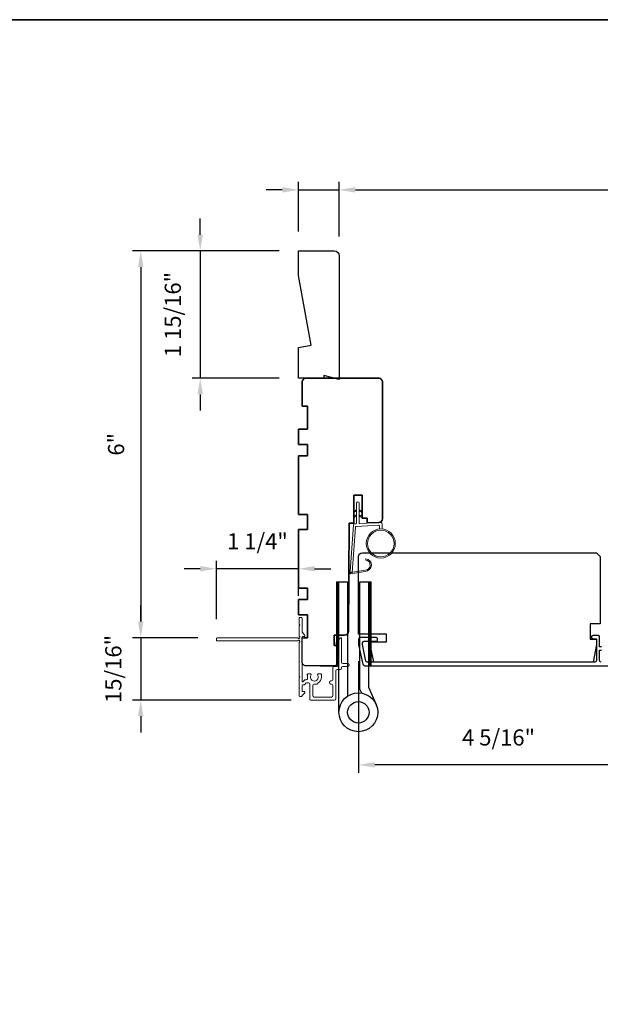
# Model space of a CAD drawing. Extents: x 3441 to 3783, y 1076 to 1253.
# Drawn here: x 3703 to 3712, y 1199 to 1215 of the extents above; entities that cross this region are included whole.
import ezdxf

# ---------------------------------------------------------------- set-up
doc = ezdxf.new("R2010")
doc.units = 0
doc.header["$LTSCALE"] = 250
doc.header["$MEASUREMENT"] = 0
doc.header["$PDMODE"] = 3
doc.header["$PDSIZE"] = -2
doc.layers.get('DEFPOINTS').update_dxf_attribs({"color": 2, "linetype": 'CONTINUOUS'})
for name, color, linetype, lineweight in [('1', 1, 'CONTINUOUS', 13), ('2', 2, 'CONTINUOUS', 25), ('6', 6, 'CONTINUOUS', 5), ('8', 7, 'CONTINUOUS', 35), ('Next Gen Cladding', 142, 'CONTINUOUS', 20), ('Visible (ANSI)', 7, 'CONTINUOUS', 25), ('Wood', 7, 'CONTINUOUS', 25)]:
    doc.layers.add(name, color=color, linetype=linetype, lineweight=lineweight)
for name, color, linetype in [('18a55$0$7', 7, 'CONTINUOUS'), ('3', 3, 'CONTINUOUS'), ('HARDWARE', 1, 'CONTINUOUS')]:
    doc.layers.add(name, color=color, linetype=linetype)
doc.styles.add('ROMANS', font='romans')
doc.dimstyles.new('LWDEC', dxfattribs={"dimscale": 0.075, "dimtxt": 2.5, "dimasz": 2, "dimexe": 1.25, "dimexo": 3, "dimgap": 2, "dimtad": 1, "dimtoh": 1, "dimdec": 4, "dimzin": 11, "dimdsep": 46, "dimlunit": 5, "dimtxsty": 'ROMANS', "dimcen": 0, "dimdle": 1.5, "dimazin": 0, "dimtfac": 1, "dimtdec": 4, "dimtix": 1, "dimtmove": 0, "dimatfit": 3, "dimfxl": 0, "dimfrac": 2, "dimtzin": 0, "dimarcsym": 0})

# ---------------------------------------------------------------- blocks, each defined once
blk = doc.blocks.new('*D303')
at = {"layer": '2', "color": 0, "linetype": 'ByBlock', "lineweight": -2}
for p, q in [((3708.281, 1204.681), (3708.281, 1202.954)), ((3712.612, 1204.564), (3712.612, 1202.954)), ((3712.362, 1203.079), (3708.531, 1203.079))]:
    blk.add_line(p, q, dxfattribs=at)
at = {"layer": '2', "color": 0}
for points in [[(3708.531, 1203.121), (3708.531, 1203.038), (3708.281, 1203.079)], [(3712.362, 1203.121), (3712.362, 1203.038), (3712.612, 1203.079)]]:
    blk.add_solid(points, dxfattribs=at)
at = {"layer": 'DEFPOINTS', "color": 0}
for p in [(3708.281, 1204.981), (3712.612, 1204.864), (3708.281, 1203.079)]:
    blk.add_point(p, dxfattribs=at)
at = {"layer": '2', "color": 0, "insert": (3710.447, 1203.47), "char_height": 0.25, "attachment_point": 5, "style": 'ROMANS'}
blk.add_mtext('4 5/16"', dxfattribs=at)
blk = doc.blocks.new('*D335')
at = {"layer": '2', "color": 0, "linetype": 'ByBlock', "lineweight": -2}
for p, q in [((3706.082, 1205.334), (3706.082, 1206.236)), ((3707.352, 1205.695), (3707.352, 1206.236)), ((3705.832, 1206.111), (3705.582, 1206.111)), ((3707.352, 1206.111), (3706.082, 1206.111)), ((3707.602, 1206.111), (3707.852, 1206.111))]:
    blk.add_line(p, q, dxfattribs=at)
at = {"layer": '2', "color": 0}
for points in [[(3705.832, 1206.153), (3705.832, 1206.07), (3706.082, 1206.111)], [(3707.602, 1206.153), (3707.602, 1206.07), (3707.352, 1206.111)]]:
    blk.add_solid(points, dxfattribs=at)
at = {"layer": 'DEFPOINTS', "color": 0}
for p in [(3706.082, 1206.111), (3707.352, 1205.395), (3706.082, 1205.034)]:
    blk.add_point(p, dxfattribs=at)
at = {"layer": '2', "color": 0, "insert": (3706.717, 1206.502), "char_height": 0.25, "attachment_point": 5, "style": 'ROMANS'}
blk.add_mtext('1 1/4"', dxfattribs=at)
blk = doc.blocks.new('*D336')
at = {"layer": '2', "color": 0, "linetype": 'ByBlock', "lineweight": -2}
for p, q in [((3704.911, 1205.294), (3704.911, 1205.544)), ((3705.792, 1205.044), (3704.786, 1205.044)), ((3704.911, 1205.044), (3704.911, 1204.081)), ((3707.237, 1204.081), (3704.786, 1204.081)), ((3704.911, 1203.831), (3704.911, 1203.581))]:
    blk.add_line(p, q, dxfattribs=at)
at = {"layer": '2', "color": 0}
for points in [[(3704.869, 1205.294), (3704.953, 1205.294), (3704.911, 1205.044)], [(3704.869, 1203.831), (3704.953, 1203.831), (3704.911, 1204.081)]]:
    blk.add_solid(points, dxfattribs=at)
at = {"layer": 'DEFPOINTS', "color": 0}
for p in [(3706.092, 1205.044), (3704.911, 1204.081), (3707.537, 1204.081)]:
    blk.add_point(p, dxfattribs=at)
at = {"layer": '2', "color": 0, "insert": (3704.52, 1204.562), "char_height": 0.25, "attachment_point": 5, "rotation": 90, "style": 'ROMANS'}
blk.add_mtext('15/16"', dxfattribs=at)
blk = doc.blocks.new('18A55$0$1408C')
at = {"layer": '18a55$0$7'}
blk.add_lwpolyline([(-40.5, 33, 0.414214), (-42, 31.5, -0.414214), (-40.5, 33), (13.2, 33, -0.406566), (14.7, 31.54), (14.82, 27), (13, 27), (13, 25), (4, 25), (4, 21.75), (14.95, 21.75), (15, 20), (57.51, 19.63, -0.41166), (59, 18.13), (59, 14), (63, 14), (63, 15.5), (69.5, 15.5, -0.414214), (71, 14), (71, 3, -0.414214), (69.5, 1.5), (60, 1.5), (60, 3.5), (51, 3.5), (51, 0), (45, 0), (45, 3.5), (40.5, 3.5), (40.5, 0), (17.5, 0), (17.5, 3.5), (11.5, 3.5), (11.5, 0), (-11.5, 0), (-11.5, 3.5), (-16, 3.5), (-16, 0), (-22, 0), (-22, 3.5), (-31, 3.5), (-31, 1.5), (-40.5, 1.5, -0.414214), (-42, 3), (-42, 31.5)], format="xyb", dxfattribs=at)
blk = doc.blocks.new('*D344')
at = {"layer": '2', "color": 0, "linetype": 'ByBlock', "lineweight": -2}
for p, q in [((3707.102, 1211.971), (3706.852, 1211.971)), ((3707.352, 1211.328), (3707.352, 1212.096)), ((3707.352, 1211.971), (3707.982, 1211.971)), ((3707.982, 1211.249), (3707.982, 1212.096)), ((3708.232, 1211.971), (3736.522, 1211.971))]:
    blk.add_line(p, q, dxfattribs=at)
at = {"layer": '2', "color": 0}
for points in [[(3707.102, 1212.013), (3707.102, 1211.93), (3707.352, 1211.971)], [(3708.232, 1212.013), (3708.232, 1211.93), (3707.982, 1211.971)]]:
    blk.add_solid(points, dxfattribs=at)
at = {"layer": 'DEFPOINTS', "color": 0}
for p in [(3707.982, 1211.971), (3707.352, 1211.028), (3707.982, 1210.949)]:
    blk.add_point(p, dxfattribs=at)
at = {"layer": '2', "color": 0, "insert": (3735.899, 1212.362), "char_height": 0.25, "attachment_point": 5, "style": 'ROMANS'}
blk.add_mtext('5/8"', dxfattribs=at)
blk = doc.blocks.new('*D345')
at = {"layer": '2', "color": 0, "linetype": 'ByBlock', "lineweight": -2}
for p, q in [((3707.052, 1211.028), (3704.786, 1211.028)), ((3704.911, 1210.778), (3704.911, 1205.294)), ((3705.794, 1205.044), (3704.786, 1205.044))]:
    blk.add_line(p, q, dxfattribs=at)
at = {"layer": '2', "color": 0}
for points in [[(3704.869, 1210.778), (3704.953, 1210.778), (3704.911, 1211.028)], [(3704.869, 1205.294), (3704.953, 1205.294), (3704.911, 1205.044)]]:
    blk.add_solid(points, dxfattribs=at)
at = {"layer": 'DEFPOINTS', "color": 0}
for p in [(3707.352, 1211.028), (3704.911, 1205.044), (3706.094, 1205.044)]:
    blk.add_point(p, dxfattribs=at)
at = {"layer": '2', "color": 0, "insert": (3704.562, 1208.036), "char_height": 0.25, "attachment_point": 5, "rotation": 90, "style": 'ROMANS'}
blk.add_mtext('6"', dxfattribs=at)
blk = doc.blocks.new('*D346')
at = {"layer": '2', "color": 0, "linetype": 'ByBlock', "lineweight": -2}
for p, q in [((3705.831, 1211.278), (3705.831, 1211.528)), ((3707.052, 1211.028), (3705.706, 1211.028)), ((3705.831, 1211.028), (3705.831, 1209.059)), ((3707.052, 1209.059), (3705.706, 1209.059)), ((3705.831, 1208.809), (3705.831, 1208.559))]:
    blk.add_line(p, q, dxfattribs=at)
at = {"layer": '2', "color": 0}
for points in [[(3705.789, 1211.278), (3705.873, 1211.278), (3705.831, 1211.028)], [(3705.789, 1208.809), (3705.873, 1208.809), (3705.831, 1209.059)]]:
    blk.add_solid(points, dxfattribs=at)
at = {"layer": 'DEFPOINTS', "color": 0}
for p in [(3707.352, 1211.028), (3705.831, 1209.059), (3707.352, 1209.059)]:
    blk.add_point(p, dxfattribs=at)
at = {"layer": '2', "color": 0, "insert": (3705.44, 1210.043), "char_height": 0.25, "attachment_point": 5, "rotation": 90, "style": 'ROMANS'}
blk.add_mtext('1 15/16"', dxfattribs=at)

msp = doc.modelspace()

# ---------------------------------------------------------------- hatches: boundary and pattern name
at = {"layer": '1'}
h = msp.add_hatch(dxfattribs=at)
h.set_pattern_fill('ANSI31', color=256, scale=0.03937, style=0)
h.set_pattern_definition([(45, (3694.5725585, 1194.070979), (-0.0034798423, 0.0034798423), [])])
h.paths.add_polyline_path([(3707.93878, 1205.90702), (3707.97815, 1205.90702), (3707.97815, 1204.60781), (3707.93878, 1204.60781)])
h = msp.add_hatch(dxfattribs=at)
h.set_pattern_fill('ANSI31', color=256, scale=0.03937, style=0)
h.set_pattern_definition([(45, (3695.0689266, 1194.070979), (-0.0034798423, 0.0034798423), [])])
h.paths.add_polyline_path([(3708.43515, 1205.90702), (3708.47452, 1205.90702), (3708.47452, 1204.60781), (3708.43515, 1204.60781)])

# ---------------------------------------------------------------- linework, layer by layer
for points in [[(3708.25188, 1207.00223), (3708.21447, 1206.98479, -1.56968558), (3708.20861, 1206.99736), (3708.25188, 1207.02234)], [(3708.25188, 1206.92349), (3708.21447, 1206.90605, -1.56968558), (3708.20861, 1206.91862), (3708.25188, 1206.9436)], [(3708.29125, 1207.00223), (3708.32866, 1206.98479, 1.56968558), (3708.33452, 1206.99736), (3708.29125, 1207.02234)], [(3708.29125, 1206.92349), (3708.32866, 1206.90605, 1.56968558), (3708.33452, 1206.91862), (3708.29125, 1206.9436)]]:
    msp.add_lwpolyline(points, format="xyb", dxfattribs=at)
msp.add_lwpolyline([(3708.38355, 1206.09107, 0.96861756), (3708.39173, 1206.2455), (3708.39173, 1206.26524, -0.96678429), (3708.38518, 1206.07137), (3708.16247, 1206.0321, -0.48839471), (3708.14864, 1206.04458), (3708.1501, 1206.06483, 0.48839471), (3708.16393, 1206.05234)], format="xyb", close=True, dxfattribs=at)
for points in [[(3707.93878, 1205.90702), (3707.97815, 1205.90702), (3707.97815, 1204.60781), (3707.93878, 1204.60781)], [(3708.43515, 1205.90702), (3708.47452, 1205.90702), (3708.47452, 1204.60781), (3708.43515, 1204.60781)]]:
    msp.add_lwpolyline(points, close=True, dxfattribs=at)
for radius in [0.225, 0.20531]:
    msp.add_circle((3708.62541, 1206.50211), radius, dxfattribs=at)
at = {"layer": '3'}
for points in [[(3712.04129, 1204.90309), (3712.01177, 1204.90309), (3712.01177, 1205.0586, 0.41421356), (3711.99208, 1205.07828), (3711.91334, 1205.07828, 1.2), (3711.91334, 1205.02907), (3711.96255, 1205.02907), (3711.96255, 1204.69246, -0.41421356), (3711.93696, 1204.66687), (3708.41504, 1204.66687, -0.35411857), (3708.39579, 1204.68246), (3708.34052, 1204.94246), (3708.34052, 1204.96411, -0.41421356), (3708.36611, 1204.9897), (3708.54721, 1204.9897, 1), (3708.54721, 1205.04876), (3708.30509, 1205.04876, 0.41421356), (3708.28147, 1205.02513), (3708.28147, 1204.93625), (3708.34134, 1204.65459, 0.35411857), (3708.3991, 1204.60781), (3712.43499, 1204.60781, 0.41421356)], [(3712.03736, 1204.66687, -0.41421356), (3712.01177, 1204.69246), (3712.01177, 1204.85388), (3712.04129, 1204.85388, 1.2)]]:
    msp.add_lwpolyline(points, format="xyb", dxfattribs=at)
at = {"layer": '6'}
msp.add_lwpolyline([(3708.60572, 1206.72624), (3708.60572, 1206.77317, 0.42963391), (3708.59329, 1206.78497), (3708.24413, 1206.76667, 0.37825473), (3708.23297, 1206.75572), (3708.18251, 1206.05562), (3708.16393, 1206.05234, -0.48839471), (3708.1501, 1206.06483), (3708.20227, 1206.78869, -0.37825473), (3708.22088, 1206.80694), (3708.24069, 1206.80797, 0.39895955), (3708.25188, 1206.81977), (3708.25188, 1207.12864, -1), (3708.29125, 1207.12864), (3708.29125, 1206.82101, 0.42963391), (3708.30368, 1206.80921), (3708.62438, 1206.82602, -0.42963391), (3708.64509, 1206.80636), (3708.64509, 1206.72624)], format="xyb", dxfattribs=at)
at = {"layer": '8', "linetype": 'Continuous'}
msp.add_lwpolyline([(3693.94942, 1214.60299), (3744.02271, 1214.60299), (3744.02271, 1183.30018), (3693.94942, 1183.30018)], close=True, dxfattribs=at)
at = {"layer": 'HARDWARE'}
msp.add_lwpolyline([(3707.97815, 1203.89203), (3707.97815, 1205.90702), (3708.11215, 1205.90702), (3708.11215, 1204.14192)], dxfattribs=at)
msp.add_lwpolyline([(3708.33023, 1204.18747), (3708.30374, 1204.2481, -0.1033356), (3708.30115, 1204.26051), (3708.30115, 1205.90702), (3708.43515, 1205.90702), (3708.43515, 1204.28203), (3708.55306, 1204.01213)], format="xyb", dxfattribs=at)
for radius in [0.3, 0.166]:
    msp.add_circle((3708.27815, 1203.89203), radius, dxfattribs=at)
at = {"layer": 'Next Gen Cladding'}
msp.add_lwpolyline([(3706.08236, 1205.00611, 0.41421356), (3706.0922, 1204.99627), (3707.33842, 1204.99627, 0.22054024), (3707.34593, 1204.99975, -1.16228703), (3707.36643, 1204.97631, 0.25592414), (3707.36188, 1204.96801), (3707.36188, 1204.44706), (3707.37369, 1204.43525), (3707.36188, 1204.42343), (3707.36188, 1204.14588, 0.41421356), (3707.37173, 1204.13603), (3707.39929, 1204.13603, 0.41421356), (3707.40913, 1204.14588), (3707.40913, 1204.15136, -0.19891237), (3707.41201, 1204.15832), (3707.44772, 1204.19403, 0.66817864), (3707.44076, 1204.21084), (3707.41897, 1204.21084, -0.41421356), (3707.40913, 1204.22068), (3707.40913, 1204.30744, -0.41421356), (3707.41897, 1204.31728), (3707.44265, 1204.31728, 0.22169466), (3707.45019, 1204.3208), (3707.46765, 1204.3416, -0.22169466), (3707.48273, 1204.34863), (3707.50755, 1204.34863, -0.41421356), (3707.52724, 1204.32895), (3707.52724, 1204.09076, 0.41421356), (3707.53708, 1204.08092), (3707.90913, 1204.08092, 0.41421356), (3707.92881, 1204.1006), (3707.92881, 1204.53367, -0.41421356), (3707.9485, 1204.55336), (3707.99968, 1204.55336, 0.41421356), (3708.01936, 1204.57304), (3708.01936, 1204.58091, -0.41421356), (3708.03905, 1204.6006), (3708.11385, 1204.6006, 1), (3708.11385, 1204.64784), (3708.03905, 1204.64784, -0.41421356), (3708.01936, 1204.66753), (3708.01936, 1205.03564, 0.66817864), (3708.00256, 1205.0426), (3707.94427, 1204.98431, 0.19518521), (3707.93275, 1204.95704, 0.41842325), (3707.94259, 1204.94706), (3707.96227, 1204.94706, -0.41421356), (3707.97212, 1204.93721), (3707.97212, 1204.62028, -0.41421356), (3707.95243, 1204.6006), (3707.90125, 1204.6006, 0.41421356), (3707.88157, 1204.58091), (3707.88157, 1204.39589, -0.41421356), (3707.86188, 1204.3762), (3707.85204, 1204.3762, 0.41421356), (3707.83235, 1204.35652), (3707.83235, 1204.34864, 0.41421356), (3707.85204, 1204.32896), (3707.86188, 1204.32896, -0.41421356), (3707.88157, 1204.30927), (3707.88157, 1204.14784, -0.41421356), (3707.86188, 1204.12816), (3707.59417, 1204.12816, -0.41421356), (3707.57448, 1204.14784), (3707.57448, 1204.30927, -0.41421356), (3707.59417, 1204.32896), (3707.64338, 1204.32896, 0.41421356), (3707.65322, 1204.3388), (3707.65322, 1204.34297, 0.26397346), (3707.70558, 1204.43525), (3707.70558, 1204.47462, 0.41421356), (3707.69574, 1204.48446), (3707.65608, 1204.48446, 0.60193136), (3707.64794, 1204.46909, -1.88788309), (3707.54827, 1204.46909, 0.60193136), (3707.54013, 1204.48446), (3707.49533, 1204.48446, 0.63505426), (3707.48776, 1204.46833, -0.21692623), (3707.49203, 1204.45259, 0.079542), (3707.49192, 1204.41861, -0.46050446), (3707.47247, 1204.39588), (3707.4607, 1204.39588, 0.22169466), (3707.44562, 1204.38884), (3707.42651, 1204.36607, -0.70020754), (3707.40913, 1204.3724), (3707.40913, 1205.05335, -0.41421356), (3707.41897, 1205.0632), (3707.43866, 1205.0632, 0.41841302), (3707.4485, 1205.07318, 0.19519425), (3707.43697, 1205.10046), (3707.41201, 1205.12542, -0.19891237), (3707.40913, 1205.13237), (3707.40913, 1205.34863, 0.41421356), (3707.39929, 1205.35847), (3707.37173, 1205.35847, 0.41421356), (3707.36188, 1205.34863), (3707.36188, 1205.25217), (3707.37369, 1205.24036), (3707.36188, 1205.22855), (3707.36188, 1205.07177, 0.25592414), (3707.36643, 1205.06348, -1.16220382), (3707.34593, 1205.04003, 0.22050312), (3707.33842, 1205.04351), (3706.0922, 1205.04351, 0.41421356), (3706.08236, 1205.03367)], format="xyb", close=True, dxfattribs=at)
at = {"layer": 'Visible (ANSI)'}
msp.add_lwpolyline([(3707.54919, 1209.56727), (3707.35234, 1210.64525), (3707.35234, 1211.02775), (3707.90352, 1211.02775, -0.41421356), (3707.98226, 1210.94901), (3707.98226, 1209.03957), (3707.74604, 1209.09862), (3707.74604, 1209.05925), (3707.35234, 1209.05925), (3707.35234, 1209.53256)], format="xyb", close=True, dxfattribs=at)
msp.add_lwpolyline([(3707.68605, 1204.61044), (3707.90247, 1204.61044, 0.41421356), (3707.96153, 1204.6695), (3707.96153, 1204.9254), (3707.90247, 1204.9254), (3707.90247, 1205.08288), (3708.06503, 1205.08288, 0.41165989), (3708.12408, 1205.14142), (3708.13869, 1206.81516), (3708.20759, 1206.81697), (3708.20759, 1207.24823), (3708.33554, 1207.24823), (3708.33554, 1206.8939), (3708.41428, 1206.8939), (3708.41428, 1206.82238), (3708.59299, 1206.82706, 0.40656626), (3708.6505, 1206.88609), (3708.6505, 1209.0002, 0.41421356), (3708.59145, 1209.05925), (3707.4694, 1209.05925, 0.41421356), (3707.41035, 1209.0002), (3707.41035, 1208.62618), (3707.48909, 1208.62618), (3707.48909, 1208.27185), (3707.35129, 1208.27185), (3707.35129, 1208.03563), (3707.48909, 1208.03563), (3707.48909, 1207.85847), (3707.35129, 1207.85847), (3707.35129, 1206.95296), (3707.48909, 1206.95296), (3707.48909, 1206.71674), (3707.35129, 1206.71674), (3707.35129, 1205.81123), (3707.48909, 1205.81123), (3707.48909, 1205.63406), (3707.35129, 1205.63406), (3707.35129, 1205.39784), (3707.48909, 1205.39784), (3707.48909, 1205.04351), (3707.43987, 1205.04351)], format="xyb", dxfattribs=at)
at = {"layer": 'Wood'}
msp.add_lwpolyline([(3708.28147, 1206.30072, -0.41421356), (3708.34052, 1206.35977), (3711.96255, 1206.35977), (3712.02161, 1206.30072), (3712.02161, 1205.25742), (3711.86413, 1205.25742), (3711.86413, 1205.0212), (3711.96255, 1205.0212), (3711.96255, 1204.94246), (3711.91396, 1204.66687), (3708.51721, 1204.66687), (3708.45863, 1204.94246), (3708.45863, 1204.98183), (3708.71454, 1204.98183), (3708.71454, 1205.09994), (3708.28147, 1205.09994)], format="xyb", close=True, dxfattribs=at)

# ---------------------------------------------------------------- block references
at = {"layer": '18a55$0$7', "xscale": 0.03937, "yscale": 0.03937, "zscale": 0.03937, "rotation": 270}
msp.add_blockref('18A55$0$1408C', (3707.35129, 1207.40571), dxfattribs=at)

# ---------------------------------------------------------------- dimensions: what is measured, and where the dimension line sits
at = {"layer": '2'}
for base, p1, p2, picture, middle in [((3707.98226, 1211.97126), (3707.35234, 1211.02775), (3707.98226, 1210.94901), '*D344', (3735.89893, 1211.97126)), ((3708.28147, 1203.07928), (3712.61216, 1204.86372), (3708.28147, 1204.98069), '*D303', (3710.44681, 1203.07928))]:
    dim = msp.add_linear_dim(base=base, p1=p1, p2=p2, dimstyle='LWDEC', override={"dimscale": 0.1, "dimasz": 2.5, "dimpost": '"', "dimarcsym": 1}, dxfattribs=at)
    dim.commit()
    dim.dimension.update_dxf_attribs({"geometry": picture, "text_midpoint": middle, "dimtype": 160})
for base, p1, p2, picture, middle in [((3705.83095, 1209.05925), (3707.35234, 1211.02775), (3707.35234, 1209.05925), '*D346', (3705.44047, 1210.0435)), ((3704.91091, 1205.04351), (3707.35234, 1211.02775), (3706.09441, 1205.04351), '*D345', (3704.5621, 1208.03563)), ((3704.91091, 1204.08092), (3706.09216, 1205.04351), (3707.53708, 1204.08092), '*D336', (3704.52043, 1204.56221))]:
    dim = msp.add_linear_dim(base=base, p1=p1, p2=p2, angle=270, dimstyle='LWDEC', override={"dimscale": 0.1, "dimasz": 2.5, "dimpost": '"', "dimarcsym": 1}, dxfattribs=at)
    dim.commit()
    dim.dimension.update_dxf_attribs({"geometry": picture, "text_midpoint": middle})
dim = msp.add_linear_dim(base=(3706.08236, 1206.11121), p1=(3707.35234, 1205.39521), p2=(3706.08236, 1205.03367), dimstyle='LWDEC', override={"dimscale": 0.1, "dimasz": 2.5, "dimpost": '"', "dimarcsym": 1}, dxfattribs=at)
dim.commit()
dim.dimension.update_dxf_attribs({"geometry": '*D335', "text_midpoint": (3706.71735, 1206.50168)})

doc.saveas('drawing.dxf')
